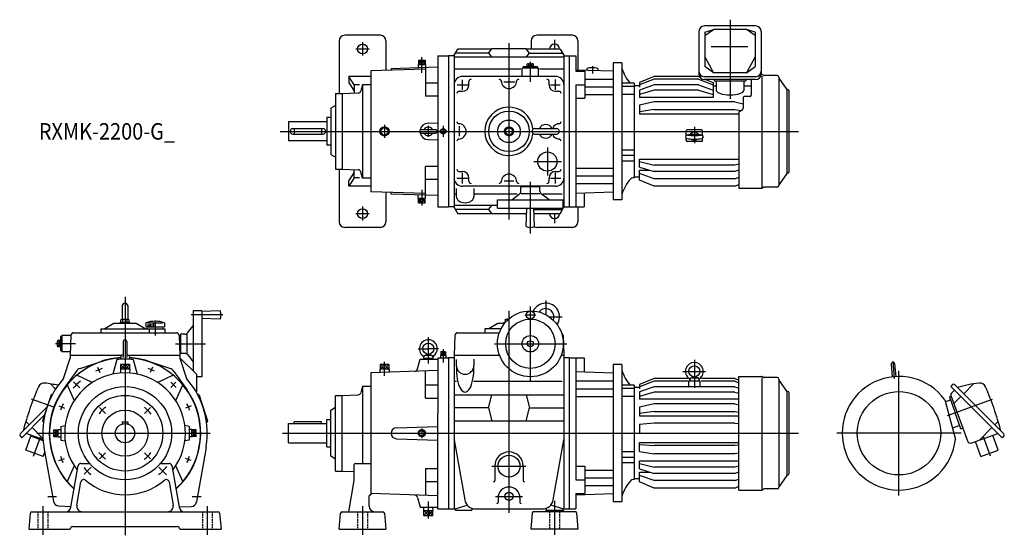
# Model space of a CAD drawing. Units: millimetres. Extents: x -192 to 1603, y -186 to 753.
import ezdxf

# ---------------------------------------------------------------- set-up
doc = ezdxf.new("R2010")
doc.units = ezdxf.units.MM
doc.linetypes.add('DASHED', pattern=[4.5, 3, -1.5])
doc.styles.get("Standard").update_dxf_attribs({"font": 'ROMANS', "bigfont": 'EXTFONT'})

msp = doc.modelspace()

# ---------------------------------------------------------------- linework, layer by layer
at = {"color": 7, "linetype": 'Continuous'}
for p, q in [((1149.7, 742), (1056.3, 742)), ((465.5, 725), (400.5, 725)), ((815.5, 725), (750.5, 725)), ((1046.3, 732), (1046.3, 654.4)), ((1057, 730.8), (1073, 735.8)), ((1057, 724.6), (1073, 735.8)), ((1057, 730.8), (1057, 668)), ((1133, 735.8), (1073, 735.8)), ((1149, 730.8), (1133, 735.8)), ((1149, 724.6), (1133, 735.8)), ((1149, 730.8), (1149, 668)), ((1159.7, 732), (1159.7, 654.4)), ((390.5, 715), (390.5, 619)), ((475.5, 715), (475.5, 661.1)), ((662.5, 692.6), (668.9, 700.4)), ((731.1, 700.4), (668.9, 700.4)), ((737.5, 692.6), (731.1, 700.4)), ((740.5, 715), (740.5, 700)), ((825.5, 715), (825.5, 662.3)), ((1135.3, 704.3), (1068.7, 704.3)), ((570, 687.5), (570, 412.5)), ((570, 687.5), (590, 687.5)), ((599.7, 687.5), (590, 687.5)), ((590, 687.5), (590, 412.5)), ((599.7, 687.5), (606.9, 700)), ((600, 688), (600, 412.5)), ((800, 684.9), (600, 684.9)), ((662.5, 692.6), (602.7, 692.6)), ((668.6, 700), (606.9, 700)), ((662.5, 692.6), (668.9, 684.9)), ((731.1, 684.9), (737.5, 692.6)), ((793.1, 700), (731.4, 700)), ((737.5, 692.6), (797.3, 692.6)), ((793.1, 700), (800.3, 687.5)), ((800, 688), (800, 412)), ((800.3, 687.5), (810, 687.5)), ((810, 687.5), (810, 412.5)), ((810, 687.5), (822, 687.5)), ((822, 687.5), (822, 659.6)), ((1057, 686), (1073, 656.6)), ((1149, 686), (1133, 656.6)), ((570, 667), (485, 664.2)), ((485, 664.2), (485.1, 661.2)), ((534.3, 672), (547.7, 672)), ((534.3, 672), (534.5, 665.8)), ((535.1, 680), (546.9, 680)), ((535.1, 680), (535.1, 672)), ((541, 672), (541, 680)), ((546.9, 680), (546.9, 672)), ((547.7, 672), (547.6, 666.3)), ((548, 666.3), (548, 614)), ((754, 665), (724, 665)), ((724, 650), (724, 665)), ((726, 665), (726, 667.6)), ((752, 667.6), (726, 667.6)), ((732.9, 667.6), (732.9, 669.1)), ((732.9, 669.1), (745.1, 669.1)), ((733.2, 669.1), (733.2, 672.6)), ((734.7, 673.1), (743.3, 673.1)), ((736.1, 669.1), (736.1, 672.6)), ((738.7, 667.6), (737.8, 669.1)), ((739.9, 667.6), (739, 669.1)), ((741.9, 669.1), (741.9, 672.6)), ((744.8, 669.1), (744.8, 672.6)), ((745.1, 667.6), (745.1, 669.1)), ((752, 665), (752, 667.6)), ((754, 650), (754, 665)), ((842, 664.6), (842, 661.7)), ((862, 664.6), (862, 661)), ((906, 675), (890, 675)), ((890, 675), (890, 425)), ((906, 675), (906, 425)), ((1073, 656.6), (1057, 668)), ((1133, 656.6), (1149, 668)), ((448, 650), (408, 650)), ((408, 650), (408, 639.8)), ((418, 634.5), (408, 650)), ((548, 663.3), (448, 660)), ((448, 660), (448, 440)), ((600, 663.7), (721.5, 663.7)), ((785, 650), (615, 650)), ((755.6, 663.7), (800, 663.7)), ((822, 662.4), (890, 660)), ((822, 659.6), (838, 659.6)), ((838, 659.6), (838, 610.2)), ((964.5, 649.9), (938, 638.8)), ((1045.5, 649.9), (964.5, 649.9)), ((1045.5, 649.9), (1048, 648.8)), ((1149.7, 649.5), (1056.3, 649.5)), ((1133, 656.6), (1073, 656.6)), ((1159.7, 653.5), (1160.9, 653.5)), ((1161.8, 447.4), (1161.8, 650.8)), ((1164.3, 651.8), (1162.6, 653)), ((1189, 651.5), (1165.4, 651.5)), ((1192, 648.5), (1192, 451.5)), ((1206.4, 626.9), (1192.4, 646.9)), ((418, 624.3), (408, 639.8)), ((418, 634.5), (418, 619.8)), ((427.7, 634.5), (418, 634.5)), ((433, 635), (430, 623.7)), ((433, 635), (433, 465)), ((448, 635), (433, 635)), ((570, 638), (548, 638)), ((627, 635), (627, 641)), ((773, 635), (773, 641)), ((822, 634.9), (838, 634.9)), ((822, 634.9), (822, 412.5)), ((838, 645.2), (890, 645.2)), ((838, 631), (890, 631)), ((928, 637.7), (906, 637.7)), ((928, 631.7), (906, 631.7)), ((928, 637.7), (928, 465.5)), ((938, 633.2), (928, 633.2)), ((964.5, 644.9), (938, 634.5)), ((938, 638.8), (938, 630.6)), ((964.5, 634.8), (938, 625.3)), ((1045.5, 644.9), (964.5, 644.9)), ((1045.5, 634.8), (964.5, 634.8)), ((1045.5, 644.9), (1072, 634.5)), ((1045.5, 634.8), (1072, 625.3)), ((1149.7, 644.4), (1056.3, 644.4)), ((1058.5, 644.4), (1072, 638.8)), ((1072, 638.8), (1072, 611.8)), ((1072, 633.2), (1078, 633.2)), ((1074, 644.4), (1074, 641.8)), ((1074, 641.8), (1132, 641.8)), ((1078, 641.8), (1078, 624.7)), ((1128, 641.8), (1128, 624.7)), ((1128, 633.2), (1141.5, 633.2)), ((1132, 644.4), (1132, 641.8)), ((1141.5, 644.4), (1141.5, 615.7)), ((384, 619), (396, 619)), ((384, 619), (384, 481)), ((396, 619), (425.3, 620)), ((396, 619), (396, 481)), ((570, 614), (548, 614)), ((609, 623), (615, 623)), ((785, 623), (791, 623)), ((838, 617.2), (890, 617.2)), ((928, 617.1), (906, 617.1)), ((938, 625.3), (938, 611.8)), ((964.5, 625.1), (938, 617)), ((1072, 611.8), (938, 611.8)), ((1045.5, 625.1), (964.5, 625.1)), ((1045.5, 625.1), (1072, 617)), ((1127, 611.7), (1127, 592.3)), ((1139.5, 613.7), (1129, 613.7)), ((1207, 473.7), (1207, 626.3)), ((1211, 477), (1211, 623)), ((384, 597.2), (375, 592)), ((822, 610.2), (838, 610.2)), ((964.5, 603.5), (938, 597.5)), ((938, 597.5), (938, 581.9)), ((1111.5, 603.5), (964.5, 603.5)), ((1111.5, 603.5), (1127, 600)), ((368, 575), (368, 525)), ((375, 575), (368, 575)), ((375, 592), (375, 508)), ((964.5, 589.7), (938, 585.7)), ((938, 581.9), (1119, 581.9)), ((964.5, 589.7), (1111.5, 589.7)), ((1111.5, 589.7), (1123.3, 587.9)), ((1119, 585.4), (1125, 588.9)), ((1119, 585.4), (1119, 446.5)), ((298, 567.5), (298, 532.5)), ((368, 567.5), (298, 567.5)), ((464.5, 550), (473, 558.5)), ((481.5, 550), (473, 558.5)), ((552.5, 565), (570, 565.6)), ((693.5, 553.8), (700, 557.5)), ((700, 557.5), (706.5, 553.8)), ((306, 555), (361, 555)), ((306, 545), (361, 545)), ((308.5, 555), (308.5, 545)), ((358.5, 555), (358.5, 545)), ((464.5, 550), (473, 541.5)), ((473, 541.5), (481.5, 550)), ((539.8, 553.2), (566.1, 553.2)), ((539.8, 546.8), (566.1, 546.8)), ((579.3, 554.2), (575.8, 550.7)), ((575.8, 549.3), (579.3, 545.8)), ((584.2, 550.7), (580.7, 554.2)), ((580.7, 545.8), (584.2, 549.3)), ((693.5, 553.8), (693.5, 546.2)), ((693.5, 546.2), (700, 542.5)), ((700, 542.5), (706.5, 546.2)), ((706.5, 553.8), (706.5, 546.2)), ((747, 555), (787, 555)), ((747, 545), (787, 545)), ((1023, 542.7), (1023, 550.8)), ((1051, 552.8), (1025, 552.8)), ((1053, 542.7), (1053, 550.8)), ((368, 532.5), (298, 532.5)), ((375, 525), (368, 525)), ((552.5, 535), (570, 534.4)), ((1023, 533.7), (1023, 537.6)), ((1051, 531.7), (1025, 531.7)), ((1053, 533.7), (1053, 537.6)), ((375, 508), (384, 502.8)), ((928, 515.9), (906, 515.9)), ((928, 505.8), (906, 505.8)), ((548, 433.7), (548, 486)), ((570, 486), (548, 486)), ((928, 495.9), (906, 495.9)), ((938, 499.4), (1119, 499.4)), ((938, 484.9), (938, 499.4)), ((938, 494.9), (964.5, 488.4)), ((938, 484.9), (964.5, 476.7)), ((1111.5, 488.4), (964.5, 488.4)), ((1119, 490.2), (1111.5, 488.4)), ((384, 481), (396, 481)), ((390.5, 481), (390.5, 385)), ((396, 481), (425.3, 480)), ((418, 475.7), (408, 460.2)), ((418, 465.5), (418, 480.2)), ((433, 465), (430, 476.3)), ((609, 477), (615, 477)), ((785, 477), (791, 477)), ((822, 482.8), (890, 482.8)), ((822, 469), (890, 469)), ((938, 466.8), (928, 466.8)), ((938, 461.2), (938, 479)), ((938, 479), (956.9, 479)), ((964.5, 463.7), (938, 473.1)), ((1111.5, 476.7), (964.5, 476.7)), ((1119, 479), (1111.5, 476.7)), ((1206.4, 473.1), (1192.4, 453.1)), ((418, 465.5), (408, 450)), ((408, 450), (408, 460.2)), ((448, 450), (408, 450)), ((427.7, 465.5), (418, 465.5)), ((448, 465), (433, 465)), ((570, 462), (548, 462)), ((785, 450), (615, 450)), ((627, 459), (627, 465)), ((721.5, 441), (721.5, 449)), ((756.5, 449), (721.5, 449)), ((724, 450), (724, 449)), ((754, 450), (754, 449)), ((756.5, 441), (756.5, 449)), ((773, 459), (773, 465)), ((822, 454.8), (890, 454.8)), ((928, 465.5), (926.5, 465.5)), ((964.5, 450.1), (938, 461.2)), ((1111.5, 463.7), (964.5, 463.7)), ((1111.5, 450.1), (964.5, 450.1)), ((1111.5, 463.7), (1119, 466.4)), ((1111.5, 450.1), (1119, 453.3)), ((548, 436.7), (448, 440)), ((475.5, 438.9), (475.5, 385)), ((485, 435.8), (485.1, 438.8)), ((570, 433), (485, 435.8)), ((534.3, 428), (534.5, 434.2)), ((547.7, 428), (547.6, 433.7)), ((600.9, 436.3), (602.9, 436.3)), ((604, 445.8), (604, 431.2)), ((636, 445.8), (636, 431.2)), ((638, 436.3), (715.2, 436.3)), ((704.9, 425), (718.7, 435.4)), ((721.5, 437), (756.5, 437)), ((773.1, 425), (759.3, 435.4)), ((761.9, 436.3), (797, 436.3)), ((822, 437.6), (890, 440)), ((837, 438.1), (837, 412.5)), ((1119, 446.5), (1160.9, 446.5)), ((1164.3, 448.2), (1162.6, 447)), ((1189, 448.5), (1165.4, 448.5)), ((534.3, 428), (547.7, 428)), ((535.1, 420), (535.1, 428)), ((535.1, 420), (546.9, 420)), ((541, 428), (541, 420)), ((546.9, 420), (546.9, 428)), ((679, 415.1), (600, 415.1)), ((662.5, 407.4), (668.9, 415.1)), ((679, 425), (799, 425)), ((679, 410), (679, 425)), ((799, 410), (799, 425)), ((906, 425), (890, 425)), ((570, 412.5), (590, 412.5)), ((599.7, 412.5), (590, 412.5)), ((599.7, 412.5), (606.9, 400)), ((662.5, 407.4), (602.7, 407.4)), ((668.6, 400), (606.9, 400)), ((662.5, 407.4), (668.9, 399.6)), ((731.1, 399.6), (668.9, 399.6)), ((679, 410), (799, 410)), ((732.2, 401), (731.1, 399.6)), ((732.2, 400), (731.4, 400)), ((731.5, 376.5), (732.5, 410)), ((746.5, 376.5), (745.5, 410)), ((745.6, 407.4), (797.3, 407.4)), ((793.1, 400), (745.8, 400)), ((793.1, 400), (798.8, 410)), ((799, 410.3), (800.3, 412.5)), ((800.3, 412.5), (810, 412.5)), ((810, 412.5), (837, 412.5)), ((825.5, 412.5), (825.5, 385)), ((465.5, 375), (400.5, 375)), ((815.5, 375), (750.5, 375)), ((-5, 232), (-5, 207.6)), ((5, 232), (5, 207.6)), ((140, 223), (124, 223)), ((124, 223), (124, 113.6)), ((140, 223), (140, 103)), ((173.5, 223), (140, 222)), ((-37, 191), (-20.5, 200.5)), ((-20.5, 200.5), (20.5, 200.5)), ((-8.5, 200.5), (-8.5, 202.1)), ((-8.5, 202.1), (8.5, 202.1)), ((-7.5, 202.1), (-7.5, 206.9)), ((-5.6, 207.6), (5.6, 207.6)), ((-3.8, 202.1), (-3.8, 206.9)), ((3.8, 202.1), (3.8, 206.9)), ((7.5, 202.1), (7.5, 206.9)), ((8.5, 200.5), (8.5, 202.1)), ((20.5, 200.5), (37, 191)), ((38, 201.3), (38, 194)), ((40.8, 201.3), (68.7, 201.3)), ((72, 201.3), (72, 194)), ((173.5, 208), (140, 209)), ((663, 191), (679.4, 200.5)), ((679.4, 200.5), (692.2, 200.5)), ((691.5, 200.5), (691.5, 202.1)), ((691.5, 202.1), (693.5, 202.1)), ((693.5, 207.6), (698.9, 207.6)), ((693.5, 202.1), (693.5, 207.6)), ((-93.7, 183), (93.7, 183)), ((-44, 190.5), (72.5, 190.5)), ((-44, 190.5), (-44, 183)), ((-37, 191), (-37, 190.5)), ((37, 191), (37, 190.5)), ((38, 194), (72, 194)), ((44, 190.5), (44, 183)), ((72.5, 190.5), (72.5, 183)), ((109, 180.5), (101, 180.5)), ((101, 180.5), (101, 145.5)), ((113, 180.5), (113, 145.5)), ((114.6, 183.3), (124, 195.7)), ((606.3, 183), (682.4, 183)), ((656, 190.5), (656, 183)), ((685.7, 190.5), (656, 190.5)), ((663, 191), (663, 190.5)), ((-123.1, 158.7), (-123.1, 167.3)), ((-119.1, 168.8), (-122.6, 168.8)), ((-119.1, 165.9), (-122.6, 165.9)), ((-119.1, 156.9), (-119.1, 169.1)), ((-117.6, 169.1), (-119.1, 169.1)), ((-117.6, 163.9), (-119.1, 163)), ((-117.6, 162.7), (-119.1, 161.8)), ((-117.6, 176), (-117.6, 150)), ((-115, 176), (-117.6, 176)), ((-98.7, 178), (-115, 178)), ((-115, 178), (-115, 148)), ((-98.7, 178.2), (-100, 142)), ((-3.2, 167.1), (-3.2, 139)), ((3.1, 167.1), (3.1, 139)), ((98.7, 178.2), (100, 142)), ((98.7, 178), (101, 178)), ((601.3, 178.2), (600, 142)), ((798.7, 178.2), (800, 142)), ((-119.1, 160.1), (-122.6, 160.1)), ((-119.1, 157.2), (-122.6, 157.2)), ((-117.6, 156.9), (-119.1, 156.9)), ((-115, 150), (-117.6, 150)), ((-99.8, 148), (-115, 148)), ((99.8, 148), (101, 148)), ((109, 145.5), (101, 145.5)), ((546.9, 141.9), (552.3, 143.9)), ((553.7, 143.9), (559.1, 141.9)), ((575.5, 148.5), (575.5, 141.5)), ((584.5, 148.5), (575.5, 148.5)), ((579.3, 148.5), (579.3, 141.5)), ((580.7, 148.5), (580.7, 141.5)), ((584.5, 148.5), (584.5, 141.5)), ((-112.1, 99.6), (-100, 137)), ((-100, 142), (-6.4, 142)), ((-100, 142), (-100, 137)), ((-81.7, 118.2), (-43.6, 130.9)), ((-15, 134.2), (-22.1, 107.8)), ((-7.3, 141.2), (-8, 137)), ((-8, 137), (-8, 134.8)), ((-3.2, 143), (-6.6, 142)), ((3.1, 143), (6.6, 142)), ((6.4, 142), (100, 142)), ((7.3, 141.2), (8, 137)), ((8, 137), (8, 134.8)), ((15, 134.2), (22.1, 107.8)), ((81.7, 118.2), (43.6, 130.9)), ((100, 142), (100, 137)), ((100, 137.6), (130.1, 107.5)), ((100, 137), (112.1, 99.6)), ((114.6, 142.7), (124, 130.3)), ((533.2, 117.1), (538, 135)), ((538, 135), (570, 135)), ((545, 137), (545.6, 140.3)), ((545, 137), (545, 135)), ((545, 137), (561, 137)), ((547.6, 142), (558.4, 142)), ((560.4, 140.3), (561, 137)), ((561, 137), (561, 135)), ((570, 137.5), (570, 36.4)), ((570, 137.5), (590, 137.5)), ((575, 141.5), (575.1, 137.5)), ((585, 141.5), (575, 141.5)), ((585, 141.5), (584.9, 137.5)), ((590, 138), (590, -138)), ((590, 138), (600, 138)), ((600, 142), (600, 135.4)), ((600, 142), (682.8, 142)), ((600, 135.4), (600, -138)), ((604, 134.2), (604, 123.5)), ((636, 134.8), (636, 123.5)), ((795.2, 142), (800, 142)), ((800, 142), (800, -138)), ((800, 138), (810, 138)), ((810, 138), (810, -138)), ((810, 137.5), (837, 137.5)), ((822, 137.5), (822, -84.9)), ((837, 137.5), (837, 111.9)), ((1403.1, 126.2), (1405.1, 103.3)), ((-89.2, 112.7), (-112.5, 79.9)), ((8.5, 116.5), (-8.5, 116.5)), ((-8.5, 116.5), (-8.3, 109.7)), ((8.1, 125.5), (-8.1, 125.5)), ((-8.1, 125.5), (-8.1, 116.5)), ((0, 116.5), (0, 125.5)), ((8.1, 125.5), (8.1, 116.5)), ((8.5, 116.5), (8.3, 109.7)), ((89.2, 112.7), (112.5, 79.9)), ((570, 114), (448, 110)), ((448, 110), (448, -110)), ((481.5, 116.5), (464.5, 116.5)), ((464.5, 116.5), (464.7, 110.5)), ((481.1, 125.5), (464.9, 125.5)), ((464.9, 125.5), (464.9, 116.5)), ((473, 116.5), (473, 125.5)), ((481.1, 125.5), (481.1, 116.5)), ((481.5, 116.5), (481.3, 111.1)), ((548, 64), (548, 113.3)), ((822, 112.4), (890, 110)), ((906, 125), (890, 125)), ((890, 125), (890, -125)), ((906, 125), (906, -125)), ((1396.8, 125.6), (1398.8, 102.8)), ((-136, 89.9), (-126.6, 80.5)), ((-59.7, 92.4), (-88, 105.7)), ((88, 105.7), (59.7, 92.4)), ((130.1, 107.5), (130.1, 74.6)), ((140, 103), (130.1, 103)), ((601.2, 94.7), (604.6, 94.7)), ((635.4, 94.7), (797, 94.7)), ((822, 95.2), (890, 95.2)), ((964.5, 99.9), (938, 88.8)), ((964.5, 94.9), (938, 84.5)), ((1025.8, 99.9), (964.5, 99.9)), ((1026, 94.9), (964.5, 94.9)), ((1028, 84.8), (1028, 94.7)), ((1029, 95.7), (1047, 95.7)), ((1030.4, 99.8), (1030, 95.7)), ((1031.1, 100.7), (1038, 102.7)), ((1031.4, 100.7), (1044.6, 100.7)), ((1044.9, 100.7), (1038, 102.7)), ((1045.6, 99.8), (1046, 95.7)), ((1048, 94.7), (1048, 84.8)), ((1111.5, 94.9), (1050.5, 94.9)), ((1111.5, 99.9), (1050.7, 99.9)), ((1111.5, 99.9), (1119, 96.7)), ((1111.5, 94.9), (1119, 91.9)), ((1119, -103.5), (1119, 103.5)), ((1119, 103.5), (1160.9, 103.5)), ((1161.8, -102.6), (1161.8, 100.8)), ((1164.3, 101.8), (1162.6, 103)), ((1189, 101.5), (1165.4, 101.5)), ((1192, 98.5), (1192, -98.5)), ((1206.4, 76.9), (1192.4, 96.9)), ((1547, 89.9), (1529, 72)), ((-105.7, 88), (-92.4, 59.7)), ((92.4, 59.7), (105.7, 88)), ((433, 85), (430, 73.7)), ((448, 85), (433, 85)), ((433, 85), (433, -55)), ((548, 88), (570, 88)), ((822, 81), (890, 81)), ((928, 87.7), (906, 87.7)), ((928, 81.7), (906, 81.7)), ((928, 87.7), (928, -84.5)), ((938, 83.2), (928, 83.2)), ((938, 88.8), (938, 80.6)), ((964.5, 84.8), (938, 75.3)), ((938, 75.3), (938, 61.8)), ((964.5, 75.1), (938, 67)), ((1111.5, 84.8), (964.5, 84.8)), ((1111.5, 75.1), (964.5, 75.1)), ((1111.5, 84.8), (1119, 82.1)), ((1111.5, 75.1), (1119, 72.8)), ((1207, -76.3), (1207, 76.3)), ((1211, -73), (1211, 73)), ((1508.6, 88.6), (1505.4, 85.4)), ((1505.4, 85.4), (1599, -8.2)), ((1506.7, 73.2), (1512.1, 78.7)), ((1512.4, 88.6), (1602.2, -1.2)), ((-134.9, 70.1), (-150.4, 22.6)), ((-134.9, 70.1), (-131.8, 71.6)), ((134.9, 70.1), (131.8, 71.6)), ((134.9, 70.1), (139, 57.7)), ((139, 57.7), (150.4, 22.6)), ((384, 69), (396, 69)), ((384, -69), (384, 69)), ((396, 69), (425.3, 70)), ((396, -69), (396, 69)), ((548, 64), (570, 64)), ((600, 70.1), (800, 70.1)), ((662.5, 46.3), (668.9, 70.1)), ((731.1, 70.1), (737.5, 46.3)), ((822, 67.2), (890, 67.2)), ((928, 67.1), (906, 67.1)), ((1119, 61.8), (938, 61.8)), ((1494.5, 61.1), (1513.9, -11.2)), ((1503.1, 59.7), (1495.6, 57)), ((1502.8, 66.4), (1504.3, 66.9)), ((1502.8, 66.4), (1513.4, 37.3)), ((1504.3, 66.9), (1506.1, 67.6)), ((1505.7, 68.8), (1535.9, -14.1)), ((1523.9, 66.9), (1511.1, 54)), ((-142.2, 47.8), (-191.2, -1.2)), ((375, 42), (384, 47.2)), ((375, -42), (375, 42)), ((570, -137.5), (570, 36.4)), ((662.5, 46.3), (600, 46.3)), ((662.5, 46.3), (668.9, 22.6)), ((731.1, 22.6), (737.5, 46.3)), ((737.5, 46.3), (800, 46.3)), ((964.5, 53.5), (938, 47.5)), ((938, 47.5), (938, 31.9)), ((964.5, 39.7), (938, 35.7)), ((1111.5, 53.5), (964.5, 53.5)), ((964.5, 39.7), (1111.5, 39.7)), ((1111.5, 53.5), (1119, 51.8)), ((1111.5, 39.7), (1119, 38.6)), ((1524, 8.1), (1513.4, 37.3)), ((-147.1, 32.7), (-188, -8.2)), ((-180.8, 21.6), (-174.6, 15.4)), ((-150.4, 22.6), (-148.7, 19.6)), ((-5, 20.5), (-5, 16.8)), ((-5, 20.5), (5, 20.5)), ((5, 20.5), (5, 16.8)), ((150.4, 22.6), (148.7, 19.6)), ((308.5, 17.5), (308.5, 20.5)), ((358.5, 20.5), (308.5, 20.5)), ((358.5, 17.5), (358.5, 20.5)), ((368, -25), (368, 25)), ((368, 25), (375, 25)), ((600, 22.6), (800, 22.6)), ((938, 31.9), (1119, 31.9)), ((964.5, 18.3), (938, 16.2)), ((1111.5, 18.3), (964.5, 18.3)), ((1111.5, 18.3), (1119, 17.7)), ((1591.8, 21.6), (1585.6, 15.4)), ((-169.5, 10.3), (-149.7, -9.5)), ((-130, -5.9), (-130, 5.9)), ((-130, 5.9), (-122, 5.9)), ((-130, 0), (-122, 0)), ((-122, -6.7), (-122, 6.7)), ((-122, 6.7), (-117, 6.6)), ((-117, 12.5), (-109.1, 13.9)), ((-117, 12.5), (-117, -12.5)), ((117, 12.5), (109.1, 13.9)), ((117, 12.5), (117, -12.5)), ((122, 6.7), (117, 6.6)), ((122, -6.7), (122, 6.7)), ((130, 5.9), (122, 5.9)), ((122, 0), (130, 0)), ((130, -5.9), (130, 5.9)), ((298, -17.5), (298, 17.5)), ((298, 17.5), (368, 17.5)), ((495, 10), (570, 12.5)), ((541, 6.4), (534.6, 0)), ((547.4, 0), (541, 6.4)), ((938, 16.2), (938, -0.2)), ((1519.9, 13.5), (1508.4, 9.3)), ((1524, 8.1), (1525.5, 8.7)), ((1525.5, 8.7), (1527.3, 9.4)), ((1580.5, 10.3), (1557.6, -12.6)), ((-191.2, -5), (-188, -8.2)), ((-181, -31), (-171.1, -3.7)), ((-149.6, -11.5), (-180.2, -0.4)), ((-149.4, -13.7), (-171.8, -5.6)), ((-130, -5.9), (-122, -5.9)), ((-122, -6.7), (-117, -6.6)), ((-117, -12.5), (-109.1, -13.9)), ((117, -12.5), (109.1, -13.9)), ((122, -6.7), (117, -6.6)), ((130, -5.9), (122, -5.9)), ((298, -17.5), (368, -17.5)), ((495, -10), (570, -12.5)), ((534.6, 0), (541, -6.4)), ((541, -6.4), (547.4, 0)), ((600, -11.8), (619.3, -121.5)), ((780.7, -121.5), (800, -11.8)), ((964.5, -0.3), (938, -0.2)), ((938, -17.1), (1119, -17.1)), ((938, -33.1), (938, -17.1)), ((1119, -0.3), (964.5, -0.3)), ((1543.6, -17.7), (1591.2, -0.4)), ((1560.1, -42.6), (1550.2, -15.3)), ((1592, -31), (1582.1, -3.7)), ((1602.2, -5), (1599, -8.2)), ((-149.1, -42.6), (-181, -31)), ((-149.1, -42.6), (-146.2, -34.7)), ((-147.7, -26), (-130.4, -124.3)), ((147.7, -26), (130.2, -125.3)), ((368, -25), (375, -25)), ((928, -34.1), (906, -34.1)), ((938, -20.4), (964.5, -22.5)), ((938, -33.1), (964.5, -37.3)), ((1111.5, -22.5), (964.5, -22.5)), ((1119, -21.9), (1111.5, -22.5)), ((1560.1, -42.6), (1592, -31)), ((384, -47.2), (375, -42)), ((928, -44.2), (906, -44.2)), ((938, -50.6), (1119, -50.6)), ((938, -65.1), (938, -50.6)), ((1111.5, -37.3), (964.5, -37.3)), ((1119, -36.2), (1111.5, -37.3)), ((-92.4, -59.7), (-105.7, -88)), ((-98.5, -134.7), (-85.2, -59.1)), ((-80.3, -55), (-64.8, -55)), ((64.8, -55), (80.3, -55)), ((85.2, -59.1), (98.5, -134.7)), ((105.7, -88), (92.4, -59.7)), ((384, -69), (396, -69)), ((396, -69), (418, -69.8)), ((418, -86.3), (418, -57)), ((420, -55), (448, -55)), ((548, -64), (570, -64)), ((548, -64), (548, -113.3)), ((674, -60), (674, -86.4)), ((726, -60), (726, -86.4)), ((822, -60.2), (838, -60.2)), ((838, -60.2), (838, -109.6)), ((838, -67.2), (890, -67.2)), ((928, -54.1), (906, -54.1)), ((938, -55.1), (964.5, -61.6)), ((938, -65.1), (964.5, -73.3)), ((938, -88.8), (938, -71)), ((938, -71), (956.9, -71)), ((1111.5, -61.6), (964.5, -61.6)), ((1119, -59.8), (1111.5, -61.6)), ((1119, -71), (1111.5, -73.3)), ((-87.8, -131.3), (-80.3, -88.6)), ((80.3, -88.6), (87.8, -131.3)), ((408, -143), (418, -86.3)), ((548, -88), (570, -88)), ((822, -84.9), (838, -84.9)), ((838, -81), (890, -81)), ((928, -84.5), (926.5, -84.5)), ((938, -83.2), (928, -83.2)), ((964.5, -86.3), (938, -76.9)), ((964.5, -99.9), (938, -88.8)), ((1111.5, -73.3), (964.5, -73.3)), ((1111.5, -86.3), (964.5, -86.3)), ((1111.5, -86.3), (1119, -83.6)), ((1206.4, -76.9), (1192.4, -96.9)), ((838, -95.2), (890, -95.2)), ((1111.5, -99.9), (964.5, -99.9)), ((1111.5, -99.9), (1119, -96.7)), ((1119, -103.5), (1160.9, -103.5)), ((1164.3, -101.8), (1162.6, -103)), ((1189, -101.5), (1165.4, -101.5)), ((445, -133), (445, -114)), ((447, -112), (448, -112)), ((570, -114), (448, -110)), ((448, -110), (448, -112)), ((533.2, -117.1), (538, -135)), ((680, -118), (680, -126.3)), ((720, -118), (720, -126.3)), ((822, -109.6), (822, -137.5)), ((822, -109.6), (838, -109.6)), ((822, -112.4), (890, -110)), ((906, -125), (890, -125)), ((-169.5, -143), (169.5, -143)), ((-120.9, -132.5), (-98.3, -133.4)), ((98.4, -134.2), (120.7, -133.5)), ((396, -143), (470, -143)), ((538, -135), (570, -135)), ((544.5, -140.7), (544.7, -135)), ((544.5, -140.7), (561.5, -140.7)), ((544.9, -149.7), (544.9, -140.7)), ((553, -140.7), (553, -149.7)), ((561.1, -149.7), (561.1, -140.7)), ((561.5, -140.7), (561.3, -135)), ((570, -137.5), (590, -137.5)), ((590, -138), (602, -138)), ((602, -138), (623.5, -131.2)), ((602, -138), (602, -140)), ((602, -140), (632, -140)), ((632, -136.7), (632, -140)), ((639, -138), (761, -138)), ((820.9, -143), (745.1, -143)), ((767, -140), (799, -140)), ((767, -140), (767, -143)), ((768, -136.7), (768, -140)), ((798, -138), (776.5, -131.2)), ((798, -138), (810, -138)), ((798, -138), (798, -140)), ((799, -140), (799, -143)), ((810, -137.5), (822, -137.5)), ((-175, -175), (-172.4, -145.7)), ((172.4, -145.7), (175, -175)), ((390.5, -175), (393.1, -145.7)), ((472.9, -145.7), (475.5, -175)), ((544.9, -149.7), (561.1, -149.7)), ((740.5, -175), (743.1, -144.8)), ((822.9, -144.8), (825.5, -175)), ((-175, -175), (-100, -175)), ((-95, -170), (95, -170)), ((100, -175), (175, -175)), ((390.5, -175), (475.5, -175)), ((825.5, -175), (740.5, -175))]:
    msp.add_line(p, q, dxfattribs=at)
at = {"color": 3, "linetype": 'Continuous'}
for p, q in [((1103, 753.4), (1103, 609.2)), ((433, 712.6), (433, 688.2)), ((700, 710.4), (700, 389.6)), ((783, 717), (783, 700)), ((445.4, 700), (421, 700)), ((541, 656.7), (541, 684.9)), ((541, 680), (535.1, 672)), ((535.1, 680), (541, 672)), ((541, 680), (546.9, 672)), ((546.9, 680), (541, 672)), ((739, 640.3), (739, 676.6)), ((852, 668.9), (852, 655.7)), ((605.6, 635), (625.1, 635)), ((615, 625.9), (615, 643.8)), ((690.7, 640), (710.9, 640)), ((775.7, 635), (793.6, 635)), ((785, 625.9), (785, 644.6)), ((473, 562), (473, 538)), ((553, 540), (553, 560.1)), ((580, 559.8), (580, 540.3)), ((610, 541.3), (610, 559.5)), ((1038, 558.2), (1038, 528.2)), ((283, 550), (1228, 550)), ((770, 520.8), (770, 469.8)), ((745.1, 495), (795.5, 495)), ((615, 454.7), (615, 474.5)), ((785, 455.1), (785, 474.9)), ((605.2, 465), (625.1, 465)), ((691.1, 460), (708.9, 460)), ((739, 363.8), (739, 458.1)), ((775.7, 465), (794.4, 465)), ((541, 443.3), (541, 415.1)), ((433, 413), (433, 387.8)), ((541, 420), (535.1, 428)), ((535.1, 420), (541, 428)), ((541, 420), (546.9, 428)), ((541, 428), (546.9, 420)), ((445.4, 400), (420.6, 400)), ((783, 400), (783, 383)), ((0, 248.4), (0, -186)), ((767, 242), (767, 216.1)), ((178.4, 215.5), (120.7, 215.5)), ((700, 222.7), (700, -145)), ((729, 215.5), (749.1, 215.5)), ((739, 96.1), (739, 231)), ((41.7, 198.2), (41.7, 195.2)), ((43.6, 198.4), (43.6, 195.2)), ((46.1, 198.7), (46.1, 195.2)), ((48.6, 199), (48.6, 195.2)), ((51.8, 199.4), (51.8, 195.2)), ((55, 205.5), (55, 178)), ((773.6, 212), (797, 212)), ((-90.3, 163), (-126.6, 163)), ((92.1, 163), (146.8, 163)), ((553, 126.9), (553, 175)), ((673.5, 163), (805.4, 163)), ((534.4, 154), (553, 154)), ((571.6, 154), (553, 154)), ((576.9, 145.9), (575.5, 148.5)), ((576.9, 144.2), (575.5, 141.5)), ((579.3, 148.5), (577.9, 145.9)), ((579.3, 141.5), (577.9, 144.2)), ((580, 152.9), (580, 128.7)), ((584.5, 148.5), (580.7, 141.5)), ((584.5, 141.5), (580.7, 148.5)), ((473, 104.5), (473, 130.1)), ((1038, 133.9), (1038, 83)), ((1399.5, 131), (1402.3, 99.6)), ((-49.9, 120.5), (-45.8, 110.5)), ((-8.1, 125.5), (0, 116.5)), ((0, 125.5), (-8.1, 116.5)), ((8.1, 125.5), (0, 116.5)), ((0, 125.5), (8.1, 116.5)), ((49.9, 120.5), (45.8, 110.5)), ((464.9, 116.5), (473, 125.5)), ((464.9, 125.5), (473, 116.5)), ((473, 125.5), (481.1, 116.5)), ((481.1, 125.5), (473, 116.5)), ((1016.7, 112.7), (1058.2, 112.7)), ((1411, -113.5), (1411, 113.5)), ((-93.8, 93.8), (-82.5, 82.5)), ((92.9, 92.9), (83.5, 83.5)), ((-129.7, 47.2), (-170.7, 62.1)), ((1499.7, 32.3), (1581.7, 62.1)), ((-120.5, 49.9), (-110.5, 45.8)), ((-46.8, 46.7), (-35.8, 35.8)), ((46.7, 46.7), (35.8, 35.8)), ((120.5, 49.9), (110.5, 45.8)), ((-160.8, 0), (155, 0)), ((-122, 0), (-130, 5.9)), ((-130, 0), (-122, 5.9)), ((-130, -5.9), (-122, 0)), ((-122, -5.9), (-130, 0)), ((122, 5.9), (130, 0)), ((122, 0), (130, 5.9)), ((130, -5.9), (122, 0)), ((122, -5.9), (130, 0)), ((286.9, 0), (1228, 0)), ((541, 8.7), (541, -8.7)), ((1524.5, 0), (1297.5, 0)), ((-166.8, -41.5), (-154.3, -7.1)), ((1577.8, -41.5), (1565.1, -6.7)), ((-46.8, -46.8), (-35.8, -35.8)), ((46.7, -46.8), (35.8, -35.8)), ((-120.5, -49.9), (-110.5, -45.8)), ((120.5, -49.9), (110.5, -45.8)), ((-74.4, -74.4), (-61.7, -61.7)), ((75.8, -75.8), (61.7, -61.7)), ((669, -60), (731, -60)), ((-140.5, -115), (-124.8, -115)), ((122.5, -115), (138.9, -115)), ((553, -155.2), (553, -124.6)), ((675.2, -115), (724.8, -115)), ((783, -123), (783, -185)), ((-150, -133), (-150, -185)), ((150, -133), (150, -185)), ((433, -133), (433, -185)), ((544.9, -140.7), (553, -149.7)), ((553, -140.7), (544.9, -149.7)), ((553, -149.7), (561.1, -140.7)), ((561.1, -149.7), (553, -140.7))]:
    msp.add_line(p, q, dxfattribs=at)
at = {"color": 3, "linetype": 'DASHED'}
for p, q in [((-159, -143), (-159, -175)), ((-141, -143), (-141, -175)), ((141, -143), (141, -175)), ((159, -143), (159, -175)), ((424, -143), (424, -175)), ((442, -143), (442, -175)), ((774, -143), (774, -175)), ((792, -143), (792, -175))]:
    msp.add_line(p, q, dxfattribs=at)
at = {"color": 7, "linetype": 'Continuous'}
for centre, radius in [((433, 700), 9), ((700, 550), 37), ((700, 550), 20.6), ((700, 550), 8.5), ((580, 550), 4.99), ((700, 550), 6.3), ((770, 495), 17.5), ((433, 400), 9), ((739, 163), 60), ((739, 215.5), 7.5), ((739, 163), 45), ((553, 154), 10), ((553, 154), 10), ((739, 163), 15), ((739, 163), 5.45), ((577.4, 145), 1), ((1038, 112.7), 10), ((0, 0), 85), ((0, 0), 85), ((1411, 0), 76), ((0, 0), 69), ((0, 0), 69), ((0, 0), 42), ((0, 0), 42), ((0, 0), 17.5), ((0, 0), 17.5), ((700, -60), 20)]:
    msp.add_circle(centre, radius, dxfattribs=at)
at = {"color": 3, "linetype": 'Continuous'}
for centre, radius in [((473, 550), 8.51), ((541, 0), 6.74), ((541, 0), 6.74), ((700, -115), 7.35)]:
    msp.add_circle(centre, radius, dxfattribs=at)
at = {"color": 7, "linetype": 'Continuous'}
for centre, radius, start, end in [((1056.3, 732), 10, 90, 180), ((1149.7, 732), 10, 0, 90), ((400.5, 715), 10, 90, 180), ((465.5, 715), 10, 360, 90), ((750.5, 715), 10, 90, 180), ((815.5, 715), 10, 360, 90), ((783, 700), 9, 0.0009, 180.0009), ((734.7, 670.8), 2.32, 90, 128.5187), ((734.7, 670.8), 2.32, 51.4813, 90), ((739, 664.6), 8.51, 90, 109.8191), ((739, 664.6), 8.51, 70.1809, 90), ((743.3, 670.8), 2.32, 90, 128.5188), ((743.3, 670.8), 2.32, 51.4811, 90), ((852, 625.8), 40, 75.5225, 104.4775), ((973.3, 684.2), 70, 195.8944, 221.583), ((615, 635), 15, 90, 180), ((785, 635), 15, 360, 90), ((1056.3, 659.5), 10, 180, 270), ((1056.3, 654.4), 10, 180, 270), ((1149.7, 659.5), 10, 270, 0), ((1149.7, 654.4), 10, 270, 0), ((1160.9, 650.5), 3, 56.3099, 90), ((1165.4, 653.5), 2, 236.3099, 270), ((1189, 648.5), 3, 360, 90), ((1194, 648.1), 2, 180, 215), ((615, 635), 12, 270, 0), ((631, 641), 4, 90, 180), ((682, 641), 4, 0, 90), ((700, 642), 14, 180, 0), ((718, 641), 4, 90, 179.9999), ((769, 641), 4, 0, 90), ((785, 635), 12, 180, 270), ((425.1, 625), 5, 272, 344.9997), ((609, 619), 4, 90, 180), ((791, 619), 4, 0, 90), ((1129, 611.7), 2, 90, 180), ((1139.5, 615.7), 2, 270, 0), ((1208, 628), 2, 215, 269.5273), ((1208, 623), 3, 360, 89.5273), ((700, 550), 44, 6.8551, 353.2593), ((1123, 592.3), 4, 300, 0), ((553, 550), 15, 92, 169.5847), ((553, 550), 8, 23.188, 156.812), ((609, 568), 4, 180, 270), ((608, 550), 14, 270, 90), ((767, 550), 12.5, 23.5782, 156.4218), ((792, 550), 14, 90, 151.8446), ((791, 568), 4, 270, 360), ((306, 550), 5, 90, 270), ((361, 550), 5, 270, 90), ((361, 550), 5, 270, 90), ((539.8, 550), 3.15, 90, 270), ((553, 550), 15, 190.4153, 268), ((553, 550), 8, 203.188, 336.812), ((566.1, 550), 3.15, 270, 90), ((576.5, 550), 1, 135, 225.0001), ((580, 553.5), 1, 45, 135.0001), ((580, 546.5), 1, 225, 315), ((583.5, 550), 1, 315, 45.0001), ((747, 550), 5, 90, 270), ((767, 550), 12.5, 203.5782, 336.4218), ((792, 550), 14, 208.5012, 270), ((787, 550), 5, 270, 90), ((1025, 550.8), 2, 90, 180), ((1038, 465.9), 78.5, 79.7705, 100.2295), ((1038, 614.4), 72.2, 259.7705, 280.2295), ((1038, 465.9), 78, 82.6376, 97.3624), ((1038, 614.4), 71.8, 261.996, 278.004), ((1051, 550.8), 2, 0, 90), ((609, 532), 4, 90, 180), ((791, 532), 4, 0, 90), ((1025, 533.7), 2, 180, 270), ((1038, 614.4), 78.5, 259.7705, 280.2295), ((1051, 533.7), 2, 270, 0), ((425.1, 475), 5, 15.0003, 88), ((609, 481), 4, 180, 270), ((615, 465), 12, 0, 90), ((700, 458), 14, 360, 180), ((785, 465), 12, 90, 180), ((791, 481), 4, 270, 0), ((1208, 472), 2, 90.4727, 145), ((1208, 477), 3, 270.4727, 360), ((615, 465), 15, 180, 270), ((631, 459), 4, 180, 270), ((682, 459), 4, 270, 360), ((718, 459), 4, 180, 270), ((769, 459), 4, 270, 0), ((785, 465), 15, 270, 360), ((973.3, 415.8), 70, 136.9722, 164.1056), ((926.5, 459.5), 6, 90, 136.9722), ((1189, 451.5), 3, 270, 360), ((1194, 451.9), 2, 145, 180), ((714.5, 441), 7, 306.9999, 0), ((763.5, 441), 7, 180, 233.0002), ((1160.9, 449.5), 3, 270, 303.6901), ((1165.4, 446.5), 2, 90, 123.6901), ((783, 400), 9, 179.9992, 359.9992), ((400.5, 385), 10, 180, 270), ((465.5, 385), 10, 270, 360), ((815.5, 385), 10, 270, 360), ((739, 395), 20, 247.9757, 292.0243), ((750.5, 385), 10, 241.834, 270), ((0, 232), 5, 0, 180), ((767, 212), 25, 325.9872, 154.5231), ((155, 215.5), 20, 337.9764, 22.0236), ((767, 212), 15, 336.6985, 143.8117), ((-5.6, 204.7), 2.88, 90, 130.7036), ((-5.6, 204.7), 2.88, 49.2964, 90), ((0, 197.1), 10.5, 90, 111.0145), ((0, 197.1), 10.5, 68.9856, 90), ((5.6, 204.7), 2.88, 90, 130.7037), ((5.6, 204.7), 2.88, 49.2963, 90), ((55, 150), 54, 71.665, 108.335), ((696.8, 199.7), 7.94, 90, 114.1759), ((696.8, 199.7), 7.94, 76.3835, 90), ((-93.7, 178), 5, 90, 178), ((42.2, 192.2), 1.75, 90, 270), ((67.8, 192.2), 1.75, 270, 90), ((93.7, 178), 5, 2, 90), ((109, 187.5), 7, 270, 323), ((606.3, 178), 5, 90, 178), ((793.7, 178), 5, 2, 66.7947), ((-120.8, 167.3), 2.32, 141.4811, 180), ((-120.8, 167.3), 2.32, 180, 218.5188), ((-114.6, 163), 8.51, 160.1809, 180), ((-114.6, 163), 8.51, 180, 199.8191), ((0, 167.1), 3.15, 0, 180), ((553, 154), 16.3, 0, 233.9135), ((-120.8, 158.7), 2.32, 141.4813, 180), ((-120.8, 158.7), 2.32, 180, 218.5187), ((109, 138.5), 7, 37, 90), ((553, 142), 2, 69.8148, 110.1853), ((553, 142), 2, 69.8148, 110.1853), ((553, 154), 16.3, 306.0654, 0), ((0, 0), 137.5, 93.3159, 227.6133), ((0, 0), 137.5, 93.8029, 227.6136), ((0, 0), 138, 93.2668, 108.417), ((0, 0), 135, 83.6207, 96.3794), ((0, 0), 135, 83.6207, 96.3794), ((-6.3, 141), 1, 107.6671, 170), ((-6.3, 141), 1, 107.6671, 170), ((-4.2, 139), 1, 270, 0), ((-4.2, 139), 1, 270, 0), ((4.2, 139), 1, 180, 270), ((4.2, 139), 1, 180, 270), ((6.3, 141), 1, 10, 72.3329), ((6.3, 141), 1, 10, 72.3329), ((0, 0), 138, 71.583, 86.7334), ((0, 0), 137.5, 312.3866, 86.6645), ((541, 137.6), 4, 351.4459, 53.9136), ((541, 137.6), 4, 351.4459, 53.9136), ((547.6, 140), 2, 90, 170), ((547.6, 140), 2, 90, 170), ((558.4, 140), 2, 10, 90), ((558.4, 140), 2, 10, 90), ((565, 137.6), 4, 126.0864, 188.554), ((565, 137.6), 4, 126.0864, 188.554), ((1038, 112.7), 16.3, 306.1075, 233.8925), ((1400, 125.9), 3.15, 5, 185), ((0, 0), 110, 322.0315, 217.9689), ((0, 0), 110, 322.0313, 217.9686), ((-77, 104), 15, 108.417, 144.6144), ((77, 104), 15, 35.3856, 71.583), ((527.4, 118.6), 6, 271.8779, 345), ((527.4, 118.6), 6, 271.8779, 345), ((620, 123.5), 16, 180, 0), ((973.3, 134.2), 70, 195.8944, 221.583), ((-147.4, 80.3), 11.2, 82.3009, 156.7211), ((0, 0), 150, 138.3871, 180), ((-186.3, -207), 301.2, 77.685, 82.3009), ((0, 0), 150, 0, 41.6128), ((1029, 94.7), 1, 90, 180), ((1026, 96.3), 4, 355, 53.8925), ((1031.4, 99.7), 1, 90, 175), ((1044.6, 99.7), 1, 5, 90), ((1050, 96.3), 4, 126.1075, 185), ((1047, 94.7), 1, 0, 90), ((1160.9, 100.5), 3, 56.3099, 90), ((1165.4, 103.5), 2, 236.3099, 270), ((1189, 98.5), 3, 360, 90), ((1194, 98.1), 2, 180, 215), ((1411, 0), 103.5, 36.1931, 353.8069), ((1597.3, -207), 301.2, 97.6991, 105.3442), ((1558.4, 80.3), 11.2, 23.2789, 97.6991), ((394.5, -152.8), 601.2, 156.7211, 164.858), ((0, 0), 138, 144.6144, 227.7451), ((0, 0), 138, 312.2552, 35.3856), ((425.1, 75), 5, 272, 344.9997), ((425.1, 75), 5, 272, 344.9997), ((1208, 78), 2, 215, 269.5273), ((1208, 73), 3, 360, 89.5273), ((1509.6, 70.3), 4.2, 135, 200), ((1510.5, 86.7), 2.7, 45, 135), ((1016.5, -152.8), 601.2, 15.142, 23.2789), ((1502.4, 61.6), 2, 290, 20), ((0, 0), 150, 180, 190), ((0, 0), 150, 350, 0), ((495, 0), 10, 90, 270), ((495, 0), 10, 90, 270), ((1520.6, 11.6), 2, 20, 110), ((-189.3, -3.1), 2.7, 135, 225), ((1541.5, -12.1), 6, 200, 290), ((1600.3, -3.1), 2.7, 315, 45), ((700, -60), 26, 0, 180), ((-80.3, -60), 5, 90, 170.0003), ((80.3, -60), 5, 9.9999, 90), ((420, -57), 2, 90, 180), ((-75.3, -89.5), 5, 49.9155, 170.0001), ((0, 0), 112, 229.9156, 310.0843), ((75.3, -89.5), 5, 9.9998, 130.084), ((672, -86.4), 2, 270, 0), ((728, -86.4), 2, 180, 270), ((973.3, -134.2), 70, 136.9722, 164.1056), ((926.5, -90.5), 6, 90, 136.9722), ((1208, -78), 2, 90.4727, 145), ((1208, -73), 3, 270.4727, 360), ((700, -118), 20, 0, 180), ((1160.9, -100.5), 3, 270, 303.6901), ((1165.4, -103.5), 2, 90, 123.6901), ((1189, -98.5), 3, 270, 360), ((1194, -98.1), 2, 145, 180), ((-120.6, -122.5), 10, 190, 267.8778), ((-120.6, -122.5), 10, 190, 267.8778), ((120.4, -123.5), 10, 271.654, 350), ((447, -114), 2, 90, 180), ((527.4, -118.6), 6, 15, 88.1221), ((527.4, -118.6), 6, 15, 88.1221), ((639, -118), 20, 190, 270), ((761, -118), 20, 270, 350), ((-169.5, -146), 3, 90, 175), ((-108.4, -133), 10, 270, 350), ((-77.9, -133), 10, 170, 270), ((77.9, -133), 10, 270, 10), ((108.4, -133), 10, 190, 270), ((169.5, -146), 3, 5, 90), ((396, -146), 3, 90, 175), ((455, -133), 10, 180, 270), ((470, -146), 3, 5, 90), ((678, -126.3), 2, 270, 0), ((722, -126.3), 2, 180, 270), ((745.1, -145), 2, 90, 174.9999), ((820.9, -145), 2, 5.0002, 90), ((-95, -175), 5, 90, 180), ((95, -175), 5, 0, 90)]:
    msp.add_arc(centre, radius, start, end, dxfattribs=at)
at = {"color": 3, "linetype": 'Continuous'}
for radius, start, end in [(125, 109.6066, 115.3509), (125, 109.6066, 115.3509), (125, 64.6067, 70.3509), (125, 64.6067, 70.3509), (125, 130.6559, 139.0303), (125, 130.6559, 139.0303), (125, 41.8005, 48.0882), (125, 41.8005, 48.0882), (125, 154.6066, 160.3509), (125, 154.6066, 160.3509), (59, 126.3648, 143.1239), (59, 126.3648, 143.1239), (59, 36.3648, 53.1239), (59, 36.3648, 53.1239), (125, 19.6067, 25.3509), (125, 19.6067, 25.3509), (59, 216.3648, 233.1239), (59, 216.3648, 233.1239), (59, 306.3648, 323.1239), (59, 306.3648, 323.1239), (125, 199.6067, 205.3509), (125, 199.6067, 205.3509), (125, 334.6067, 340.3509), (125, 334.6067, 340.3509), (97.5, 219.8896, 230.2612), (97.5, 219.8896, 230.2612), (97.5, 308.8025, 321.3402), (97.5, 308.8025, 321.3402)]:
    msp.add_arc((0, 0), radius, start, end, dxfattribs=at)
at = {"color": 7, "linetype": 'Continuous'}
for centre, major_axis, ratio, start_param, end_param in [((1103, 624.7), (25, 0), 0.336548, 3.141593, 6.283185), ((1024.9, 540.1), (3.15, 0), 0.996195, 1.826878, 4.456303), ((1038, 541.6), (8, 0), 0.996195, 0.31012, 2.831472), ((1038, 541.2), (7.58, 0), 0.996195, 0.39478, 2.746812), ((1051.2, 540.1), (-3.15, 0), 0.996195, 1.826882, 4.456307), ((1038, 541.6), (8, 0), 0.996195, 3.913023, 5.511755), ((620, 431.2), (16, 0), 0.707108, 3.141593, 6.283185), ((620, 118.8), (0, 44), 0.363636, 1.493991, 4.789194)]:
    msp.add_ellipse(centre, major_axis=major_axis, ratio=ratio, start_param=start_param, end_param=end_param, dxfattribs=at)

# ---------------------------------------------------------------- texts
at = {"color": 7, "insert": (-157.1, 535), "char_height": 30, "attachment_point": 7}
msp.add_mtext('{\\W0.888889;RXMK-2200-G_}', dxfattribs=at)

doc.saveas('drawing.dxf')
